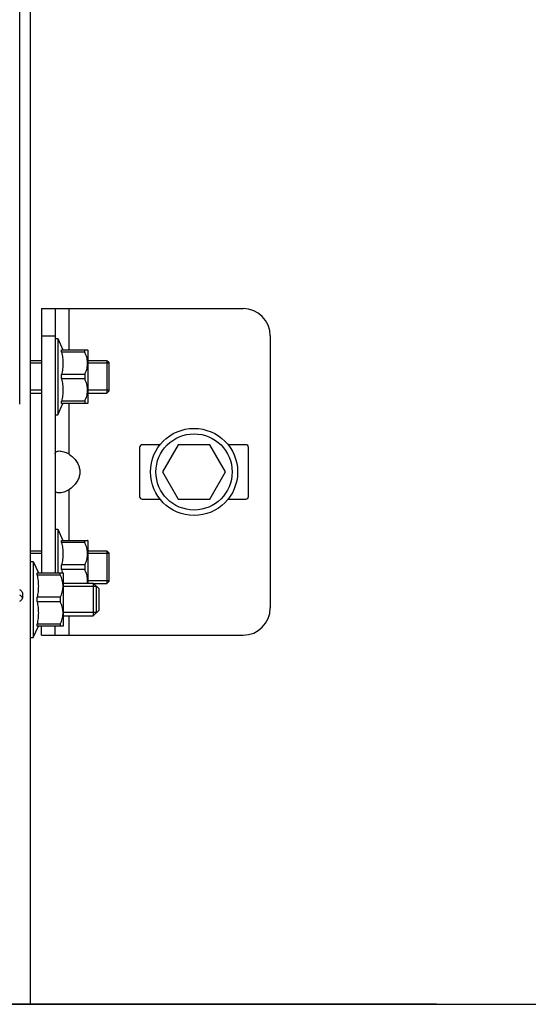
# Model space of a CAD drawing. Units: millimetres. Extents: x -343 to 246812, y -16963 to 97194.
# Drawn here: x 68848 to 68941, y -8043 to -7862 of the extents above; entities that cross this region are included whole.
import ezdxf

# ---------------------------------------------------------------- set-up
doc = ezdxf.new("R2010")
doc.units = ezdxf.units.MM
doc.header["$LTSCALE"] = 46.255
doc.layers.get('0').update_dxf_attribs({"linetype": 'CONTINUOUS'})

msp = doc.modelspace()

# ---------------------------------------------------------------- linework, layer by layer
at = {"color": 7, "linetype": 'Continuous'}
for p, q in [((68847.86332, -7932.71017), (68847.86332, -4561.44627)), ((68849.86332, -8042.96592), (68849.86332, -6176.94627)), ((68849.86332, -8042.64704), (68849.86332, -7162.69933)), ((68851.86332, -7915.14704), (68888.86332, -7915.14704)), ((68854.36332, -7915.14704), (68854.36332, -7963.68157)), ((68893.86332, -7920.14704), (68893.86332, -7970.14704)), ((68854.36332, -7920.64704), (68854.86332, -7920.64704)), ((68854.86332, -7920.64704), (68855.78327, -7922.7384)), ((68854.86332, -7920.64704), (68854.86332, -7934.64704)), ((68855.54514, -7922.73841), (68860.33469, -7922.73841)), ((68855.54514, -7923.1419), (68855.54514, -7922.73841)), ((68859.79332, -7923.1419), (68855.54514, -7923.1419)), ((68859.79332, -7923.1419), (68859.79332, -7922.73841)), ((68860.36332, -7922.76704), (68860.32814, -7922.73186)), ((68860.36332, -7922.7671), (68860.36332, -7932.52698)), ((68849.86332, -7924.64704), (68851.86332, -7924.64704)), ((68860.36332, -7924.64704), (68863.86332, -7924.64704)), ((68863.86332, -7924.64704), (68864.21688, -7925.00059)), ((68863.86332, -7924.64704), (68863.86332, -7930.64704)), ((68864.21688, -7925.00067), (68864.21688, -7930.29341)), ((68859.79332, -7927.24355), (68855.54514, -7927.24355)), ((68855.54514, -7928.05053), (68855.54514, -7927.24355)), ((68859.79332, -7927.24355), (68859.79332, -7928.05053)), ((68859.79332, -7928.05053), (68855.54514, -7928.05053)), ((68849.86332, -7930.64704), (68851.86332, -7930.64704)), ((68860.36332, -7930.64704), (68863.86332, -7930.64704)), ((68863.86332, -7930.64704), (68864.21688, -7930.29349)), ((68854.86332, -7934.64704), (68855.78327, -7932.55568)), ((68859.79332, -7932.15218), (68855.54514, -7932.15218)), ((68855.54514, -7932.55567), (68855.54514, -7932.15218)), ((68860.33469, -7932.55567), (68855.54514, -7932.55567)), ((68859.79332, -7932.15218), (68859.79332, -7932.55567)), ((68860.36332, -7932.52704), (68860.32814, -7932.56222)), ((68854.36332, -7934.64704), (68854.86332, -7934.64704)), ((68873.61833, -7940.14704), (68870.36332, -7940.14704)), ((68876.97657, -7940.14704), (68874.08982, -7945.14704)), ((68882.75007, -7940.14704), (68876.97657, -7940.14704)), ((68885.63683, -7945.14704), (68882.75007, -7940.14704)), ((68889.36332, -7940.14704), (68886.10831, -7940.14704)), ((68869.86332, -7940.64704), (68869.86332, -7949.64704)), ((68889.86332, -7949.64704), (68889.86332, -7940.64704)), ((68874.08982, -7945.14704), (68876.97657, -7950.14704)), ((68882.75007, -7950.14704), (68885.63683, -7945.14704)), ((68870.36332, -7950.14704), (68873.61833, -7950.14704)), ((68876.97657, -7950.14704), (68882.75007, -7950.14704)), ((68886.10831, -7950.14704), (68889.36332, -7950.14704)), ((68854.36332, -7955.64704), (68854.86332, -7955.64704)), ((68854.86332, -7955.64704), (68855.78327, -7957.7384)), ((68854.86332, -7955.64704), (68854.86332, -7963.68157)), ((68855.54514, -7957.73841), (68860.33469, -7957.73841)), ((68855.54514, -7958.1419), (68855.54514, -7957.73841)), ((68859.79332, -7958.1419), (68855.54514, -7958.1419)), ((68859.79332, -7958.1419), (68859.79332, -7957.73841)), ((68860.36332, -7957.76704), (68860.32814, -7957.73186)), ((68860.36332, -7957.7671), (68860.36332, -7965.5902)), ((68849.86332, -7959.64704), (68851.86332, -7959.64704)), ((68860.36332, -7959.64704), (68863.86332, -7959.64704)), ((68863.86332, -7959.64704), (68864.21688, -7960.00059)), ((68863.86332, -7959.64704), (68863.86332, -7965.64704)), ((68864.21688, -7960.00067), (68864.21688, -7965.29341)), ((68849.86332, -7961.5902), (68850.36332, -7961.5902)), ((68850.36332, -7961.5902), (68851.28327, -7963.68156)), ((68850.36332, -7961.5902), (68850.36332, -7975.5902)), ((68851.04514, -7963.68157), (68855.83469, -7963.68157)), ((68851.04514, -7964.08506), (68851.04514, -7963.68157)), ((68855.29332, -7964.08506), (68855.29332, -7963.68157)), ((68859.79332, -7962.24355), (68855.54514, -7962.24355)), ((68855.54514, -7963.05053), (68855.54514, -7962.24355)), ((68859.79332, -7963.05053), (68855.54514, -7963.05053)), ((68855.86332, -7963.7102), (68855.82814, -7963.67502)), ((68855.86332, -7963.71026), (68855.86332, -7973.47015)), ((68859.79332, -7962.24355), (68859.79332, -7963.05053)), ((68855.29332, -7964.08506), (68851.04514, -7964.08506)), ((68855.86332, -7965.5902), (68861.36332, -7965.5902)), ((68861.36332, -7965.5902), (68862.36332, -7966.5902)), ((68861.36332, -7965.5902), (68861.36332, -7971.5902)), ((68861.42016, -7965.64704), (68863.86332, -7965.64704)), ((68863.86332, -7965.64704), (68864.21688, -7965.29349)), ((68848.36332, -7967.34969), (68848.36332, -7968.33449)), ((68861.96332, -7970.9902), (68861.96332, -7966.1902)), ((68862.36332, -7966.5902), (68862.36332, -7970.5902)), ((68855.29332, -7968.18671), (68851.04514, -7968.18671)), ((68851.04514, -7968.9937), (68851.04514, -7968.18671)), ((68855.29332, -7968.9937), (68851.04514, -7968.9937)), ((68855.29332, -7968.18671), (68855.29332, -7968.9937)), ((68861.36332, -7971.5902), (68862.36332, -7970.5902)), ((68855.86332, -7971.5902), (68861.36332, -7971.5902)), ((68850.36332, -7975.5902), (68851.28327, -7973.49884)), ((68855.29332, -7973.09534), (68851.04514, -7973.09534)), ((68851.04514, -7973.49883), (68851.04514, -7973.09534)), ((68855.83469, -7973.49883), (68851.04514, -7973.49883)), ((68854.36332, -7975.14704), (68854.36332, -7973.49883)), ((68855.29332, -7973.09534), (68855.29332, -7973.49883)), ((68855.86332, -7973.4702), (68855.82814, -7973.50538)), ((68849.86332, -7975.5902), (68850.36332, -7975.5902)), ((68851.86332, -7975.14704), (68888.86332, -7975.14704)), ((68845.86332, -8042.96592), (69455.62227, -8042.96592))]:
    msp.add_line(p, q, dxfattribs=at)
at = {"color": 3, "linetype": 'Continuous'}
for p, q in [((68851.86332, -7915.14704), (68851.86332, -7963.68157)), ((68851.86332, -7975.14704), (68851.86332, -7973.49883))]:
    msp.add_line(p, q, dxfattribs=at)
at = {"color": 9, "linetype": 'Continuous'}
for p, q in [((68856.86332, -7915.14704), (68856.86332, -7922.73841)), ((68851.86332, -7920.14704), (68854.36332, -7920.14704)), ((68856.86332, -7932.55567), (68856.86332, -7941.8482)), ((68856.86332, -7948.44588), (68856.86332, -7957.73841)), ((68856.86332, -7971.5902), (68856.86332, -7975.14704))]:
    msp.add_line(p, q, dxfattribs=at)
at = {"color": 2, "linetype": 'Continuous'}
for p, q in [((68851.86332, -7925.14704), (68849.86332, -7925.14704)), ((68864.21688, -7925.14704), (68860.36332, -7925.14704)), ((68851.86332, -7930.14704), (68849.86332, -7930.14704)), ((68864.21688, -7930.14704), (68860.36332, -7930.14704)), ((68851.86332, -7960.14704), (68849.86332, -7960.14704)), ((68864.21688, -7960.14704), (68860.36332, -7960.14704)), ((68864.21688, -7965.14704), (68860.36332, -7965.14704)), ((68861.96332, -7966.1902), (68855.86332, -7966.1902)), ((68861.96332, -7970.9902), (68855.86332, -7970.9902))]:
    msp.add_line(p, q, dxfattribs=at)
msp.add_line((68924.36332, -8042.96592), (65934.36332, -8042.96592))
at = {"color": 7, "linetype": 'Continuous'}
for radius in [8, 7]:
    msp.add_circle((68879.86332, -7945.14704), radius, dxfattribs=at)
for centre, radius, start, end in [((68888.86332, -7920.14704), 5, 0, 90), ((68870.36332, -7940.64704), 0.5, 90, 180), ((68889.36332, -7940.64704), 0.5, 0, 90), ((68870.36332, -7949.64704), 0.5, 180, 270), ((68889.36332, -7949.64704), 0.5, 270, 0), ((68888.86332, -7970.14704), 5, 270, 0)]:
    msp.add_arc(centre, radius, start, end, dxfattribs=at)
for points, start_tangent, end_tangent in [([(68855.54514, -7923.1419), (68855.64756, -7923.66198), (68855.72202, -7924.17299), (68855.76778, -7924.68252), (68855.78328, -7925.19287), (68855.76777, -7925.70321), (68855.72199, -7926.21272), (68855.64754, -7926.72358), (68855.54514, -7927.24355)], (0.215516052, -0.976500298), (-0.215516052, -0.976500298)), ([(68859.79332, -7927.24355), (68860.0113, -7926.76103), (68860.17067, -7926.3008), (68860.27577, -7925.85335), (68860.32815, -7925.41218), (68860.32813, -7924.97288), (68860.27571, -7924.53177), (68860.17061, -7924.08443), (68860.01128, -7923.62437), (68859.79332, -7923.1419)], (0.44845044, 0.893807699), (-0.44845044, 0.893807699)), ([(68855.54514, -7928.05053), (68855.64756, -7928.57062), (68855.72202, -7929.08162), (68855.76778, -7929.59115), (68855.78328, -7930.1015), (68855.76777, -7930.61184), (68855.72199, -7931.12135), (68855.64754, -7931.63221), (68855.54514, -7932.15218)], (0.215516052, -0.976500298), (-0.215516052, -0.976500298)), ([(68859.79332, -7932.15218), (68860.0113, -7931.66966), (68860.17067, -7931.20943), (68860.27577, -7930.76199), (68860.32815, -7930.32081), (68860.32813, -7929.88151), (68860.27571, -7929.4404), (68860.17061, -7928.99306), (68860.01128, -7928.533), (68859.79332, -7928.05053)], (0.44845044, 0.893807699), (-0.44845044, 0.893807699)), ([(68854.36332, -7941.8482), (68854.40708, -7941.59462)], (0, 1), (0.40489615, 0.914362678)), ([(68854.40708, -7941.59462), (68854.5432, -7941.42522), (68854.77468, -7941.32796), (68855.09556, -7941.29627), (68855.48943, -7941.32796), (68855.93218, -7941.42522), (68856.39763, -7941.59462), (68856.86332, -7941.8482)], (0.40489615, 0.914362679), (0.836123657, -0.548541001)), ([(68856.86332, -7941.8482), (68857.70592, -7942.52402), (68858.30532, -7943.24938), (68858.68986, -7944.00327), (68858.8756, -7944.76265), (68858.87556, -7945.53176), (68858.68976, -7946.29107), (68858.30513, -7947.04499), (68857.70577, -7947.77021), (68856.86332, -7948.44588)], (0.836123657, -0.548541001), (-0.836123657, -0.548541001)), ([(68856.86332, -7948.44588), (68856.39762, -7948.69946), (68855.93218, -7948.86886), (68855.48943, -7948.96612), (68855.09556, -7948.99781), (68854.77469, -7948.96612), (68854.5432, -7948.86887), (68854.40708, -7948.69946)], (-0.836123657, -0.548541001), (-0.404913792, 0.914354866)), ([(68855.54514, -7958.1419), (68855.64756, -7958.66198), (68855.72202, -7959.17299), (68855.76778, -7959.68252), (68855.78328, -7960.19287), (68855.76777, -7960.70321), (68855.72199, -7961.21272), (68855.64754, -7961.72358), (68855.54514, -7962.24355)], (0.215516052, -0.976500298), (-0.215516052, -0.976500298)), ([(68859.79332, -7962.24355), (68860.0113, -7961.76103), (68860.17067, -7961.3008), (68860.27577, -7960.85335), (68860.32815, -7960.41218), (68860.32813, -7959.97288), (68860.27571, -7959.53177), (68860.17061, -7959.08443), (68860.01128, -7958.62437), (68859.79332, -7958.1419)], (0.44845044, 0.893807699), (-0.44845044, 0.893807699)), ([(68855.54514, -7963.05053), (68855.64756, -7963.57062), (68855.66597, -7963.68121)], (0.215516052, -0.976500298), (0.158888549, -0.987296525)), ([(68860.30222, -7965.591), (68860.32815, -7965.32081), (68860.32813, -7964.88151), (68860.27571, -7964.4404), (68860.17061, -7963.99306), (68860.01128, -7963.533), (68859.79332, -7963.05053)], (0.130957728, 0.991387953), (-0.44845044, 0.893807699)), ([(68851.04514, -7964.08506), (68851.14756, -7964.60515), (68851.22202, -7965.11615), (68851.26778, -7965.62568), (68851.28328, -7966.13603), (68851.26777, -7966.64637), (68851.22199, -7967.15588), (68851.14754, -7967.66674), (68851.04514, -7968.18671)], (0.215516052, -0.976500298), (-0.215516052, -0.976500298)), ([(68855.29332, -7968.18671), (68855.5113, -7967.70419), (68855.67067, -7967.24396), (68855.77577, -7966.79652), (68855.82815, -7966.35535), (68855.82813, -7965.91604), (68855.77571, -7965.47493), (68855.67061, -7965.02759), (68855.51128, -7964.56753), (68855.29332, -7964.08506)], (0.44845044, 0.893807699), (-0.44845044, 0.893807699)), ([(68848.35925, -7967.34969), (68848.33884, -7967.22526), (68848.14371, -7966.97872), (68847.8681, -7966.79619)], (0, 1), (-0.87828006, 0.478146563)), ([(68848.35925, -7968.33449), (68848.33884, -7968.21007), (68848.14371, -7967.96353), (68847.8681, -7967.781)], (0, 1), (-0.87828006, 0.478146563)), ([(68847.86958, -7968.88718), (68848.14371, -7968.70546), (68848.33884, -7968.45892), (68848.35925, -7968.33449)], (0.877938362, 0.478773676), (0, 1)), ([(68851.04514, -7968.9937), (68851.14756, -7969.51378), (68851.22202, -7970.02478), (68851.26778, -7970.53432), (68851.28328, -7971.04466), (68851.26777, -7971.555), (68851.22199, -7972.06451), (68851.14754, -7972.57537), (68851.04514, -7973.09534)], (0.215516052, -0.976500298), (-0.215516052, -0.976500298)), ([(68855.29332, -7973.09534), (68855.5113, -7972.61282), (68855.67067, -7972.1526), (68855.77577, -7971.70515), (68855.82815, -7971.26398), (68855.82813, -7970.82468), (68855.77571, -7970.38357), (68855.67061, -7969.93622), (68855.51128, -7969.47617), (68855.29332, -7968.9937)], (0.44845044, 0.893807699), (-0.44845044, 0.893807699))]:
    msp.add_spline(points, degree=3, dxfattribs=dict(at, start_tangent=start_tangent, end_tangent=end_tangent))

doc.saveas('drawing.dxf')
